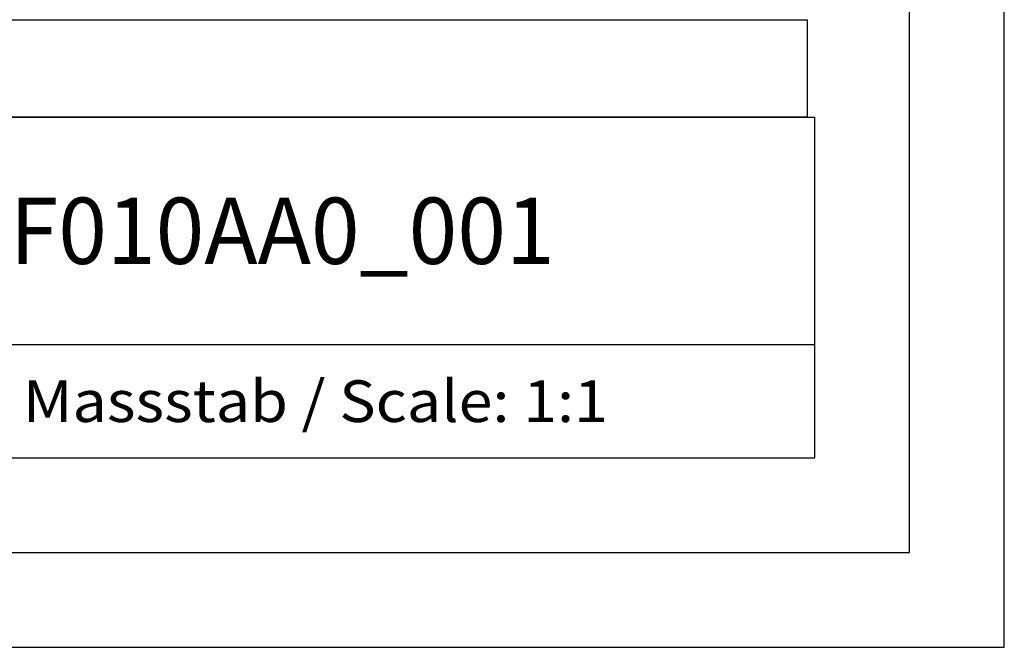
# Model space of a CAD drawing. Extents: x 0 to 594, y 0 to 420.
# Drawn here: x 542 to 594, y 0 to 33 of the extents above; entities that cross this region are included whole.
import ezdxf
from ezdxf.enums import TextEntityAlignment as Align

# ---------------------------------------------------------------- set-up
doc = ezdxf.new("R2010")
doc.units = 0
doc.header["$LTSCALE"] = 32.67
doc.header["$MEASUREMENT"] = 0
doc.layers.get('0').update_dxf_attribs({"linetype": 'CONTINUOUS'})
doc.layers.add('90000_FRAME', color=7, linetype='CONTINUOUS')

msp = doc.modelspace()

# ---------------------------------------------------------------- linework, layer by layer
msp.add_lwpolyline([(510, 33.14988), (583.59347, 33.14988), (583.59347, 28), (510, 28)], close=True)
at = {"layer": '90000_FRAME', "color": 7, "linetype": 'Continuous'}
for p, q in [((594, 0), (594, 420)), ((589, 5), (589, 415)), ((449, 28), (584, 28)), ((584, 10), (584, 28)), ((499, 16), (584, 16)), ((449, 10), (584, 10)), ((5, 5), (589, 5)), ((0, 0), (594, 0))]:
    msp.add_line(p, q, dxfattribs=at)

# ---------------------------------------------------------------- texts
for s, height, width, p, p2 in [('6ES73221FF010AA0_001', 3.5, 0.837116, (518, 20.25), (570.25, 20.25)), ('Massstab / Scale: 1:1', 2.2, 0.773263, (542.16, 11.9), (573.06476, 11.9))]:
    msp.add_text(s, height=height, dxfattribs=dict(at, width=width)).set_placement(p, p2, align=Align.FIT)

doc.saveas('drawing.dxf')
